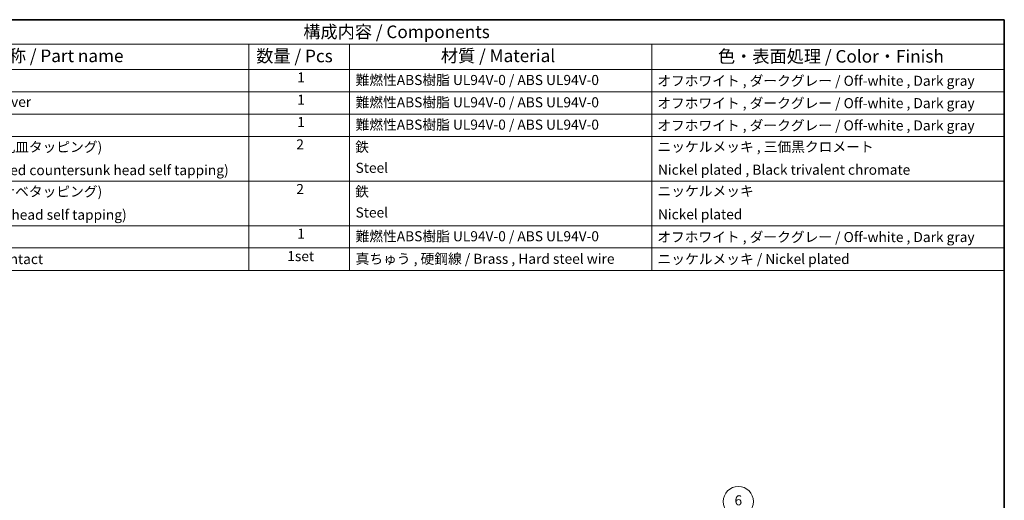
# Model space of a CAD drawing. Units: millimetres. Extents: x 0 to 3469, y 0 to 562.
# Drawn here: x 391 to 782, y 371 to 562 of the extents above; entities that cross this region are included whole.
import ezdxf

# ---------------------------------------------------------------- set-up
doc = ezdxf.new("R2010")
doc.units = ezdxf.units.MM
doc.header["$LTSCALE"] = 2
for name, color, linetype, lineweight in [('Border (ISO)', 7, 'Continuous', 35), ('Symbol (ISO)', 7, 'Continuous', 18), ('Symbol (TK)', 100, 'Continuous', 18)]:
    doc.layers.add(name, color=color, linetype=linetype, lineweight=lineweight)
doc.styles.add('Note Text (TK)', font='txt')
doc.styles.add('Note Text (TK2)', font='txt')

# ---------------------------------------------------------------- blocks, each defined once
blk = doc.blocks.new('図面枠 tk図枠')
at = {"layer": 'Border (ISO)'}
for p, q in [((14.5, 289), (405.5, 289)), ((405.5, 289), (405.5, 8))]:
    blk.add_line(p, q, dxfattribs=at)
blk = doc.blocks.new('構成内容 _ Components')
at = {"layer": 'Symbol (ISO)'}
for p, q in [((405.5, 289), (165.5, 289)), ((405.5, 289), (405.5, 284.16)), ((405.5, 284.16), (165.5, 284.16)), ((255.5, 284.16), (255.5, 279.12)), ((275.5, 284.16), (275.5, 279.12)), ((335.5, 284.16), (335.5, 279.12)), ((405.5, 284.16), (405.5, 279.12)), ((405.5, 279.12), (165.5, 279.12)), ((255.5, 279.12), (255.5, 239.22)), ((275.5, 279.12), (275.5, 239.22)), ((335.5, 279.12), (335.5, 239.22)), ((405.5, 279.12), (405.5, 239.22)), ((405.5, 274.69), (165.5, 274.69)), ((405.5, 270.25), (165.5, 270.25)), ((405.5, 265.82), (165.5, 265.82)), ((405.5, 256.95), (165.5, 256.95)), ((405.5, 248.09), (165.5, 248.09)), ((405.5, 243.66), (165.5, 243.66)), ((405.5, 239.22), (165.5, 239.22))]:
    blk.add_line(p, q, dxfattribs=at)
at = {"layer": 'Symbol (ISO)', "color": 7, "attachment_point": 7}
for s, insert, char_height, style in [('構成内容 / Components', (266.31, 284.56), 2.5, 'Note Text (TK)'), ('名称 / Part name', (204.42, 279.79), 2.5, 'Note Text (TK)'), ('数量 / Pcs', (256.97, 279.76), 2.5, 'Note Text (TK)'), ('材質 / Material', (293.62, 279.8), 2.5, 'Note Text (TK)'), ('色・表面処理 / Color・Finish', (348.65, 279.69), 2.5, 'Note Text (TK)'), ('1', (265.1, 275.91), 2, 'Note Text (TK2)'), ('難燃性ABS樹脂 UL94V-0 / ABS UL94V-0', (276.69, 275.4), 2, 'Note Text (TK2)'), ('オフホワイト , ダークグレー / Off-white , Dark gray', (336.58, 275.24), 2, 'Note Text (TK2)'), ('下カバー / Bottom cover', (181.74, 271.06), 2, 'Note Text (TK2)'), ('1', (265.1, 271.48), 2, 'Note Text (TK2)'), ('難燃性ABS樹脂 UL94V-0 / ABS UL94V-0', (276.69, 270.97), 2, 'Note Text (TK2)'), ('オフホワイト , ダークグレー / Off-white , Dark gray', (336.58, 270.8), 2, 'Note Text (TK2)'), ('1', (265.1, 267.05), 2, 'Note Text (TK2)'), ('難燃性ABS樹脂 UL94V-0 / ABS UL94V-0', (276.69, 266.53), 2, 'Note Text (TK2)'), ('オフホワイト , ダークグレー / Off-white , Dark gray', (336.58, 266.37), 2, 'Note Text (TK2)'), ('取付ビス (M2.6 x 18 丸皿タッピング)', (181.69, 262.1), 2, 'Note Text (TK2)'), ('2', (264.92, 262.61), 2, 'Note Text (TK2)'), ('鉄', (276.62, 262.1), 2, 'Note Text (TK2)'), ('ニッケルメッキ , 三価黒クロメート', (336.65, 262.13), 2, 'Note Text (TK2)'), ('Screw (M2.6 - 18 Raised countersunk head self tapping)', (181.69, 257.5), 2, 'Note Text (TK2)'), ('Steel', (276.69, 257.96), 2, 'Note Text (TK2)'), ('Nickel plated , Black trivalent chromate', (336.73, 257.58), 2, 'Note Text (TK2)'), ('取付ビス (M2.6 x 14 ナベタッピング)', (181.69, 253.24), 2, 'Note Text (TK2)'), ('2', (264.92, 253.74), 2, 'Note Text (TK2)'), ('鉄', (276.62, 253.24), 2, 'Note Text (TK2)'), ('ニッケルメッキ', (336.65, 253.34), 2, 'Note Text (TK2)'), ('Screw (M2.6 - 14 Pan head self tapping)', (181.69, 248.64), 2, 'Note Text (TK2)'), ('Steel', (276.69, 249.09), 2, 'Note Text (TK2)'), ('Nickel plated', (336.73, 248.72), 2, 'Note Text (TK2)'), ('1', (265.1, 244.88), 2, 'Note Text (TK2)'), ('難燃性ABS樹脂 UL94V-0 / ABS UL94V-0', (276.69, 244.37), 2, 'Note Text (TK2)'), ('オフホワイト , ダークグレー / Off-white , Dark gray', (336.58, 244.21), 2, 'Note Text (TK2)'), ('電池端子 / Battery contact', (181.76, 239.84), 2, 'Note Text (TK2)'), ('1set', (263.13, 240.42), 2, 'Note Text (TK2)'), ('真ちゅう , 硬鋼線 / Brass , Hard steel wire', (276.7, 239.89), 2, 'Note Text (TK2)'), ('ニッケルメッキ / Nickel plated', (336.65, 239.85), 2, 'Note Text (TK2)')]:
    blk.add_mtext(s, dxfattribs=dict(at, insert=insert, char_height=char_height, style=style))
blk = doc.blocks.new('バルーン2')
at = {"layer": 'Symbol (TK)', "color": 100}
for p, q in [((341.91, 182.52), (350.57, 191.19)), ((341.55, 182.87), (340.14, 180.75)), ((341.91, 182.52), (340.14, 180.75)), ((340.14, 180.75), (342.26, 182.17))]:
    blk.add_line(p, q, dxfattribs=at)
at = {"layer": 'Symbol (TK)'}
blk.add_circle((352.69, 193.3), 3, dxfattribs=at)
at = {"layer": 'Symbol (TK)', "color": 7, "insert": (352.69, 193.29), "char_height": 2, "attachment_point": 5, "style": 'Note Text (TK2)'}
blk.add_mtext('6', dxfattribs=at)

msp = doc.modelspace()

# ---------------------------------------------------------------- block references
at = {"xscale": 2, "yscale": 2, "zscale": 2}
msp.add_blockref('図面枠 tk図枠', (-29, -16), dxfattribs=at)
at = {"layer": 'Symbol (ISO)', "xscale": 2, "yscale": 2, "zscale": 2}
msp.add_blockref('構成内容 _ Components', (-29, -16), dxfattribs=at)
at = {"layer": 'Symbol (TK)', "xscale": 2, "yscale": 2, "zscale": 2}
msp.add_blockref('バルーン2', (-29, -16), dxfattribs=at)

doc.saveas('drawing.dxf')
